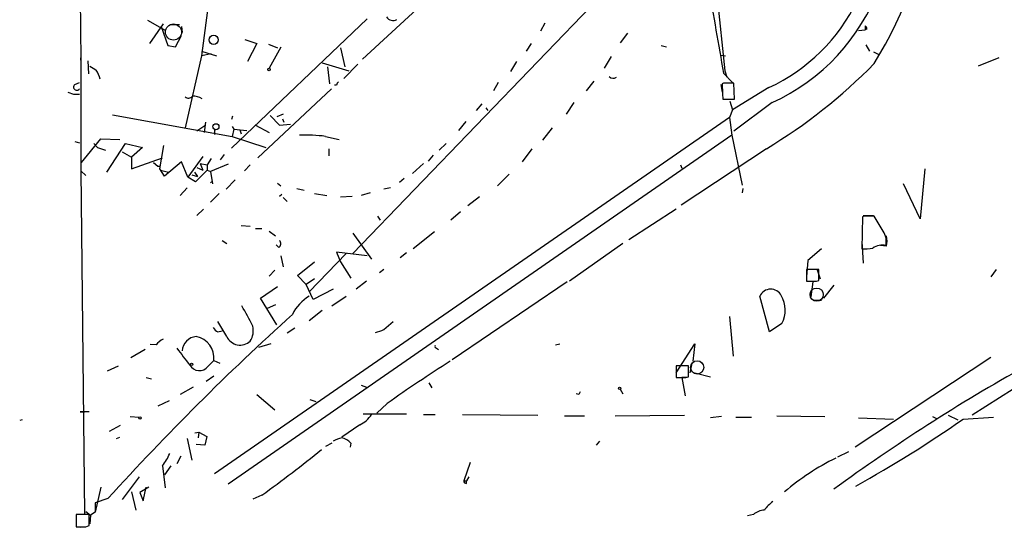
# Model space of a CAD drawing. Extents: x 4 to 746, y 3223 to 4104.
# Drawn here: x 11 to 139, y 3327 to 3393 of the extents above; entities that cross this region are included whole.
import ezdxf

# ---------------------------------------------------------------- set-up
doc = ezdxf.new("R2010")
doc.units = 0
doc.header["$MEASUREMENT"] = 0
doc.layers.add('MAIN', color=5, linetype='CONTINUOUS')

msp = doc.modelspace()

# ---------------------------------------------------------------- linework, layer by layer
at = {"layer": 'MAIN'}
for p, q in [((99.9913, 3410.1598), (102.5313, 3386.1991)), ((96.012, 3405.9265), (54.0173, 3362.4078)), ((55.2873, 3387.7231), (72.136, 3403.2171)), ((18.4573, 3400.6771), (18.542, 3387.5538)), ((35.9833, 3400.7618), (34.29, 3388.1465)), ((27.2627, 3392.8031), (29.464, 3391.5331)), ((29.2947, 3392.2951), (27.5167, 3389.7551)), ((55.88, 3392.9725), (38.1847, 3376.1238)), ((79.0787, 3392.3798), (78.486, 3391.3638)), ((29.0407, 3391.9565), (29.8873, 3389.5011)), ((30.226, 3392.2105), (31.4113, 3392.2105)), ((31.6653, 3391.9565), (31.75, 3391.1945)), ((89.8313, 3391.1098), (88.9, 3389.8398)), ((119.9727, 3391.4485), (120.8193, 3391.5331)), ((120.8193, 3392.0411), (120.8193, 3391.5331)), ((121.0733, 3391.6178), (120.8193, 3391.5331)), ((30.9033, 3389.3318), (31.6653, 3390.7711)), ((39.9627, 3390.2631), (41.4867, 3389.7551)), ((41.4867, 3389.7551), (40.3013, 3387.3845)), ((77.3007, 3389.7551), (76.6233, 3388.7391)), ((29.8873, 3389.5011), (30.9033, 3389.3318)), ((34.29, 3388.7391), (36.2373, 3388.1465)), ((35.56, 3388.4005), (34.29, 3388.1465)), ((43.0107, 3389.6705), (44.196, 3389.1625)), ((44.6193, 3389.2471), (43.0953, 3386.5378)), ((52.4087, 3389.1625), (53.0013, 3386.7071)), ((94.234, 3389.5011), (94.9113, 3389.3318)), ((120.904, 3389.5858), (121.412, 3388.7391)), ((121.92, 3388.6545), (122.5973, 3388.3158)), ((18.542, 3387.5538), (18.542, 3387.8925)), ((18.542, 3387.8925), (18.542, 3373.1605)), ((19.4733, 3387.4691), (19.558, 3385.7758)), ((34.29, 3388.1465), (32.1733, 3378.7485)), ((50.038, 3387.2151), (53.5093, 3386.1991)), ((75.3533, 3387.3845), (74.5913, 3386.1145)), ((87.7147, 3388.0618), (86.7833, 3386.5378)), ((102.0233, 3388.2311), (102.616, 3388.1465)), ((138.2607, 3387.8925), (135.5513, 3386.7918)), ((50.7153, 3386.7071), (50.9693, 3384.5058)), ((54.6947, 3387.0458), (52.832, 3385.1831)), ((102.362, 3385.8605), (103.5473, 3384.6751)), ((102.5313, 3386.1991), (102.7853, 3385.3525)), ((17.78, 3384.4211), (18.3727, 3384.6751)), ((72.9827, 3384.6751), (72.39, 3383.5745)), ((84.4973, 3383.5745), (85.5133, 3384.8445)), ((102.362, 3384.5905), (102.1927, 3384.5058)), ((103.8013, 3382.4738), (103.7167, 3384.5905)), ((16.8487, 3383.4051), (17.6107, 3383.1511)), ((51.2233, 3383.8285), (41.656, 3374.8538)), ((51.9007, 3384.3365), (51.6467, 3384.3365)), ((102.0233, 3384.4211), (102.1927, 3383.4051)), ((108.2887, 3383.9978), (103.5473, 3381.1191)), ((17.6107, 3383.1511), (18.3727, 3383.1511)), ((81.8727, 3380.5265), (82.8887, 3382.0505)), ((102.2773, 3382.4738), (103.8013, 3382.4738)), ((103.2087, 3382.2198), (103.5473, 3381.1191)), ((108.712, 3382.0505), (103.7167, 3378.3251)), ((70.866, 3381.8811), (70.104, 3381.0345)), ((71.374, 3381.3731), (71.628, 3381.0345)), ((103.5473, 3381.1191), (103.124, 3380.1031)), ((22.6907, 3380.4418), (38.2693, 3377.6478)), ((34.798, 3379.5105), (34.6287, 3378.1558)), ((103.124, 3380.1031), (35.9833, 3333.7058)), ((38.354, 3380.2725), (38.1847, 3379.8491)), ((43.2647, 3380.3571), (44.45, 3379.0871)), ((44.958, 3380.5265), (44.1113, 3380.1878)), ((44.8733, 3379.9338), (45.0427, 3379.5105)), ((68.7493, 3379.5951), (67.818, 3378.4098)), ((103.124, 3380.1031), (103.4627, 3377.8171)), ((34.7133, 3379.0025), (33.6973, 3378.3251)), ((35.9833, 3378.5791), (35.9833, 3377.9018)), ((38.2693, 3378.9178), (38.5233, 3378.5791)), ((38.5233, 3378.5791), (38.2693, 3377.6478)), ((38.5233, 3378.5791), (40.2167, 3378.4098)), ((39.2853, 3378.4945), (39.4547, 3377.9865)), ((41.3173, 3379.0871), (43.0953, 3378.1558)), ((44.45, 3379.0871), (45.8893, 3379.2565)), ((80.01, 3378.7485), (78.74, 3377.1398)), ((17.78, 3376.9705), (18.3727, 3376.8011)), ((18.6267, 3374.2611), (21.1667, 3377.3091)), ((21.1667, 3377.3091), (23.622, 3377.2245)), ((103.4627, 3377.8171), (37.7613, 3332.3511)), ((38.2693, 3377.6478), (42.672, 3376.2085)), ((50.4613, 3377.6478), (52.2393, 3377.2245)), ((103.4627, 3377.8171), (104.8173, 3371.2978)), ((20.2353, 3376.7165), (20.7433, 3376.2085)), ((20.7433, 3376.2085), (21.7593, 3375.8698)), ((21.9287, 3372.9911), (24.384, 3376.7165)), ((23.9607, 3375.6158), (25.146, 3374.9385)), ((24.384, 3376.7165), (26.5853, 3376.2085)), ((26.5853, 3376.2085), (25.146, 3374.9385)), ((28.8713, 3373.4145), (29.3793, 3376.4625)), ((50.8847, 3376.0391), (50.8847, 3375.1078)), ((66.2093, 3376.7165), (65.278, 3375.8698)), ((77.3853, 3376.0391), (76.1153, 3374.3458)), ((107.95, 3376.0391), (96.8587, 3368.6731)), ((25.146, 3374.9385), (25.146, 3373.4145)), ((25.146, 3373.4145), (29.21, 3374.8538)), ((31.6653, 3374.3458), (29.464, 3372.4831)), ((32.512, 3372.3138), (31.6653, 3374.3458)), ((34.4593, 3375.0231), (32.512, 3372.3138)), ((35.56, 3374.7691), (35.052, 3373.9225)), ((37.2533, 3375.2771), (36.7453, 3374.5998)), ((64.516, 3375.1925), (63.8387, 3374.4305)), ((18.542, 3373.1605), (19.2193, 3372.5678)), ((18.542, 3373.1605), (19.05, 3328.4565)), ((28.0247, 3374.2611), (28.6173, 3373.7531)), ((28.0247, 3374.2611), (28.6173, 3373.7531)), ((28.6173, 3373.7531), (28.956, 3373.7531)), ((29.464, 3372.4831), (28.8713, 3373.4145)), ((28.956, 3373.2451), (29.972, 3372.9911)), ((33.3587, 3372.9911), (33.782, 3372.3985)), ((35.052, 3373.2451), (33.528, 3371.7211)), ((33.6973, 3373.5838), (34.4593, 3373.2451)), ((34.1207, 3374.0918), (35.052, 3373.9225)), ((34.1207, 3374.0918), (34.4593, 3373.2451)), ((35.052, 3373.9225), (35.052, 3373.2451)), ((35.052, 3373.2451), (35.4753, 3373.0758)), ((37.7613, 3374.0071), (35.4753, 3373.0758)), ((35.4753, 3373.0758), (35.7293, 3371.4671)), ((40.64, 3373.9225), (39.878, 3373.1605)), ((63.246, 3374.0918), (61.8067, 3372.8218)), ((96.774, 3373.9225), (96.9433, 3373.4991)), ((128.6087, 3373.4145), (128.016, 3366.8951)), ((33.528, 3371.7211), (32.512, 3372.3138)), ((33.02, 3372.6525), (33.782, 3372.3985)), ((35.4753, 3371.6365), (35.7293, 3371.8058)), ((38.6927, 3371.9751), (37.5073, 3370.7898)), ((60.706, 3372.1445), (60.1133, 3371.6365)), ((74.422, 3372.7371), (72.898, 3371.2131)), ((32.4273, 3370.9591), (31.496, 3369.9431)), ((44.196, 3371.5518), (44.6193, 3371.2131)), ((46.736, 3370.8745), (47.6673, 3370.6205)), ((58.928, 3370.9591), (58.0813, 3370.7898)), ((104.902, 3370.8745), (104.8173, 3370.2818)), ((128.016, 3366.8951), (125.8147, 3371.4671)), ((36.576, 3370.1971), (35.4753, 3369.0965)), ((44.45, 3369.8585), (44.7887, 3370.1125)), ((44.958, 3369.6891), (45.466, 3369.1811)), ((49.022, 3370.1971), (50.6307, 3369.9431)), ((52.4087, 3369.7738), (53.9327, 3369.8585)), ((56.3033, 3370.2818), (55.118, 3369.9431)), ((70.5273, 3369.7738), (69.0033, 3368.5885)), ((34.544, 3368.1651), (33.6973, 3367.3185)), ((96.1813, 3368.1651), (90.0007, 3364.1858)), ((57.2347, 3367.2338), (57.5733, 3366.7258)), ((68.072, 3367.8265), (66.802, 3366.7258)), ((120.4807, 3367.1491), (120.396, 3363.0005)), ((120.65, 3367.2338), (120.4807, 3367.1491)), ((120.5653, 3367.3185), (121.92, 3367.3185)), ((123.19, 3365.2865), (122.0047, 3367.2338)), ((39.4547, 3366.0485), (40.64, 3365.9638)), ((41.3173, 3365.6251), (42.164, 3365.6251)), ((36.9993, 3364.1011), (37.592, 3363.6778)), ((43.0953, 3365.2865), (43.942, 3364.6938)), ((54.0173, 3365.0325), (56.4727, 3361.6458)), ((64.6853, 3365.2018), (61.8913, 3363.0005)), ((44.3653, 3363.1698), (44.0267, 3363.5085)), ((89.2387, 3363.6778), (82.296, 3358.7671)), ((115.1467, 3363.0005), (113.3687, 3361.4765)), ((120.396, 3363.9318), (120.5653, 3361.1378)), ((123.6133, 3363.3391), (122.8513, 3363.4238)), ((44.6193, 3362.0691), (44.958, 3360.6298)), ((53.1707, 3362.4078), (48.3447, 3357.4125)), ((55.88, 3362.0691), (51.9007, 3362.5771)), ((51.9007, 3362.5771), (52.4087, 3361.3071)), ((61.0447, 3362.4925), (60.198, 3361.8151)), ((113.3687, 3361.4765), (113.1993, 3359.3598)), ((43.8573, 3360.2065), (43.0953, 3359.4445)), ((46.8207, 3359.5291), (49.022, 3361.3071)), ((52.4087, 3361.3071), (53.7633, 3359.1905)), ((58.0813, 3360.2911), (57.4887, 3359.8678)), ((114.808, 3360.2911), (113.1993, 3360.2911)), ((113.1993, 3360.2911), (113.1993, 3358.7671)), ((114.554, 3360.3758), (114.9773, 3359.1058)), ((114.808, 3358.8518), (114.808, 3360.2911)), ((137.922, 3360.2911), (137.2447, 3359.3598)), ((47.9213, 3358.3438), (46.8207, 3359.5291)), ((49.022, 3359.1058), (47.9213, 3358.3438)), ((41.9947, 3356.5658), (44.196, 3358.0898)), ((48.8527, 3356.3965), (47.9213, 3358.3438)), ((51.4773, 3357.7511), (48.8527, 3356.3965)), ((55.7953, 3358.7671), (54.4407, 3357.7511)), ((81.9573, 3358.6825), (66.9713, 3348.5225)), ((113.792, 3356.7351), (114.046, 3358.6825)), ((114.4693, 3358.7671), (114.808, 3358.8518)), ((116.7553, 3358.2591), (115.4007, 3356.5658)), ((44.1113, 3353.0945), (41.9947, 3356.5658)), ((51.308, 3355.5498), (53.1707, 3356.8198)), ((108.3733, 3352.1631), (107.1033, 3356.8198)), ((114.046, 3356.3118), (115.1467, 3356.3118)), ((43.942, 3355.7191), (42.8413, 3355.2111)), ((50.038, 3354.9571), (48.3447, 3353.6025)), ((103.124, 3354.1951), (103.632, 3349.0305)), ((37.592, 3351.5705), (36.4067, 3353.5178)), ((46.482, 3352.6711), (45.466, 3351.9938)), ((58.0813, 3352.5018), (59.2667, 3353.5178)), ((109.982, 3353.2638), (108.3733, 3352.1631)), ((36.4067, 3352.1631), (36.9993, 3352.3325)), ((28.3633, 3350.4698), (27.6013, 3350.5545)), ((43.3493, 3350.6391), (41.7407, 3350.1311)), ((64.9393, 3350.0465), (65.1933, 3349.8771)), ((80.4333, 3350.4698), (81.026, 3350.6391)), ((96.1813, 3346.8291), (98.6367, 3350.6391)), ((98.6367, 3350.6391), (98.3827, 3348.3531)), ((26.924, 3349.8771), (25.0613, 3348.7765)), ((137.2447, 3348.8611), (119.5493, 3337.1771)), ((22.0133, 3347.0831), (23.4527, 3347.7605)), ((35.1367, 3347.6758), (35.8987, 3348.4378)), ((35.8987, 3348.4378), (36.6607, 3348.0991)), ((97.79, 3347.7605), (96.1813, 3347.7605)), ((96.1813, 3347.7605), (96.1813, 3346.2365)), ((97.79, 3346.3211), (97.79, 3347.7605)), ((98.2133, 3348.0991), (97.9593, 3346.8291)), ((27.0933, 3346.2365), (27.7707, 3346.0671)), ((35.8987, 3346.4058), (34.8827, 3345.7285)), ((97.6207, 3346.2365), (96.9433, 3346.2365)), ((96.9433, 3346.2365), (97.3667, 3343.8658)), ((97.4513, 3346.2365), (97.79, 3346.3211)), ((98.6367, 3346.8291), (100.6687, 3346.3211)), ((142.748, 3346.4058), (134.7893, 3341.3258)), ((33.1893, 3344.9665), (31.496, 3344.0351)), ((55.118, 3345.2205), (55.7953, 3344.9665)), ((63.9233, 3345.5591), (64.3467, 3344.8818)), ((41.4867, 3344.0351), (43.8573, 3342.0031)), ((83.4813, 3344.0351), (83.1427, 3344.1198)), ((88.9, 3344.7125), (89.2387, 3344.1198)), ((30.0567, 3343.1885), (28.6173, 3342.5111)), ((48.4293, 3343.3578), (49.1913, 3343.1038)), ((58.5047, 3342.8498), (57.15, 3341.5798)), ((19.6427, 3341.7491), (18.4573, 3341.7491)), ((18.4573, 3341.7491), (19.05, 3341.7491)), ((24.9767, 3341.1565), (26.162, 3341.0718)), ((55.372, 3341.4951), (61.0447, 3341.4951)), ((63.246, 3341.4105), (64.77, 3341.4105)), ((68.326, 3341.4105), (78.1473, 3341.3258)), ((81.6187, 3341.2411), (84.2433, 3341.2411)), ((88.2227, 3341.2411), (97.282, 3341.3258)), ((102.108, 3341.1565), (100.6687, 3340.9871)), ((103.9707, 3341.0718), (106.0027, 3341.0718)), ((109.3047, 3341.2411), (115.57, 3341.1565)), ((119.9727, 3340.9871), (124.5447, 3340.8178)), ((129.6247, 3341.1565), (130.1327, 3340.9025)), ((131.6567, 3341.3258), (132.9267, 3340.7331)), ((133.604, 3340.8178), (137.5833, 3341.0718)), ((10.922, 3340.7331), (10.5833, 3340.6485)), ((23.7067, 3339.9711), (22.2673, 3339.2091)), ((54.9487, 3340.0558), (52.578, 3338.4471)), ((23.1987, 3338.2778), (23.622, 3338.4471)), ((33.4433, 3339.0398), (33.9513, 3339.1245)), ((33.9513, 3339.1245), (33.8667, 3338.3625)), ((33.9513, 3339.1245), (34.9673, 3338.5318)), ((34.9673, 3338.5318), (34.7133, 3337.4311)), ((32.4273, 3338.2778), (33.02, 3335.4838)), ((34.7133, 3337.4311), (33.6127, 3337.5158)), ((51.308, 3337.6851), (50.4613, 3337.2618)), ((53.7633, 3337.6851), (53.6787, 3337.1771)), ((86.1907, 3337.9391), (85.7673, 3337.4311)), ((31.5807, 3335.9918), (31.0727, 3334.9758)), ((117.2633, 3335.9071), (118.7027, 3336.5845)), ((29.21, 3334.7218), (29.5487, 3331.8431)), ((30.3107, 3334.7218), (29.464, 3333.5365)), ((69.342, 3335.1451), (68.4953, 3332.7745)), ((26.162, 3333.2825), (23.9607, 3330.3191)), ((69.1727, 3333.2825), (68.834, 3332.7745)), ((21.1667, 3331.9278), (20.4047, 3328.7105)), ((27.432, 3331.9278), (26.2467, 3331.2505)), ((26.67, 3330.1498), (27.0933, 3331.9278)), ((68.4953, 3332.7745), (68.834, 3332.7745)), ((68.834, 3332.4358), (68.834, 3332.7745)), ((25.146, 3331.3351), (25.7387, 3328.9645)), ((26.2467, 3331.2505), (26.67, 3330.1498)), ((42.164, 3330.9118), (40.9787, 3330.4038)), ((22.098, 3330.4885), (20.4047, 3329.8958)), ((20.4047, 3329.8958), (20.4047, 3328.7105)), ((19.6427, 3328.3718), (17.9493, 3328.3718)), ((17.9493, 3328.3718), (17.9493, 3326.7631)), ((19.2193, 3328.7951), (19.812, 3328.2871)), ((19.6427, 3326.9325), (19.6427, 3328.3718)), ((19.812, 3328.2871), (19.7273, 3327.1865)), ((20.4047, 3328.7105), (19.812, 3328.2871)), ((106.2567, 3328.3718), (105.4947, 3328.2025)), ((19.2193, 3326.7631), (19.6427, 3326.9325)), ((19.304, 3326.7631), (18.542, 3326.6785))]:
    msp.add_line(p, q, dxfattribs=at)
at = {"layer": 'MAIN', "color": 5}
for centre, radius in [((30.6381, 3391.2358), 1.0518), ((114.5116, 3357.0315), 0.8616), ((98.9329, 3347.5488), 0.8616)]:
    msp.add_circle(centre, radius, dxfattribs=at)
at = {"layer": 'MAIN'}
for centre, radius in [((35.8865, 3390.2209), 0.5959), ((43.0953, 3386.3685), 0.1693), ((36.165, 3378.9005), 0.4011), ((32.9988, 3347.951), 0.1496), ((88.8153, 3344.8254), 0.1411), ((26.2678, 3340.966), 0.1496)]:
    msp.add_circle(centre, radius, dxfattribs=at)
for centre, radius, start, end in [((76.594, 3415.3791), 53.48, 328.115527, 353.30459), ((2916.5552, 3878.3187), 2856.9562, 189.6965582, 189.9257396), ((97.7199, 3406.25), 26.579, 294.428897, 339.912007), ((98.2095, 3405.7432), 23.9678, 294.868172, 334.283401), ((59.2667, 3393.7346), 0.9875, 210.967737, 300.959776), ((120.5231, 3391.5755), 0.5518, 4.396316, 57.536771), ((72.1603, 3435.8413), 69.6937, 300.899169, 315.658998), ((147.1395, 3598.1942), 246.8296, 238.922635, 239.151838), ((16.4803, 3383.8278), 4.7739, 15.436803, 30.961492), ((52.4509, 3384.2942), 0.5518, 122.463229, 175.603684), ((87.9781, 3385.964), 0.7385, 225.521206, 304.092507), ((103.0393, 3045.9408), 338.6504, 89.885392, 90.114592), ((18.034, 3384.0825), 0.4234, 126.875312, 323.132809), ((139.8983, 3385.0579), 37.7096, 180.838887, 183.929344), ((32.6027, 3383.2539), 0.6158, 225.789511, 324.596423), ((32.9709, 3379.8444), 3.0556, 62.650871, 87.490329), ((47.6679, 3355.7269), 22.0982, 82.737887, 91.538225), ((121.3273, 3028.5841), 338.6504, 89.885392, 90.114592), ((44.0085, 3363.6718), 0.6158, 305.403577, 44.197333), ((121.2639, 3363.9741), 2.3307, 346.34296, 34.269613), ((120.9472, 3364.0165), 2.7508, 345.744007, 14.253974), ((120.7772, 3368.8004), 5.8124, 266.239628, 280.488677), ((123.0871, 3361.2291), 2.2387, 78.623311, 123.998137), ((108.5201, 3356.21), 1.5425, 26.761081, 156.712639), ((113.8343, 3676.2668), 317.5003, 269.885409, 270.114592), ((51.1619, 3351.9964), 5.5859, 120.28789, 153.954225), ((106.6217, 3355.007), 3.7855, 332.581377, 30.082991), ((17.6193, 3341.8217), 25.864, 25.423096, 32.05817), ((280.6194, 3095.0987), 349.6308, 132.116419, 137.681404), ((37.1261, 3353.4752), 1.4964, 208.735138, 241.264862), ((38.619, 3352.3324), 2.433, 326.167546, 14.099642), ((54.9969, 3358.8789), 7.0838, 286.262922, 295.811574), ((30.7349, 3348.5212), 3.0695, 117.982668, 140.592127), ((33.7927, 3349.5278), 2.0506, 95.03582, 174.96418), ((33.0865, 3348.7861), 2.8337, 352.939688, 79.298368), ((39.3293, 3352.3712), 1.913, 204.744389, 313.248258), ((582.2568, 3772.2612), 694.312, 217.4526179, 217.681806), ((64.9393, 3350.2581), 0.2116, 143.124688, 270), ((34.0096, 3348.5762), 1.4426, 210.450845, 321.37989), ((178.2835, 3172.9828), 207.8503, 122.463499, 125.18892), ((259.5046, 3136.3571), 241.9214, 119.131894, 126.161602), ((96.8163, 3663.7362), 317.5003, 269.885409, 270.114592), ((168.2609, 3301.8445), 94.6976, 153.31362, 153.542749), ((52.8617, 3343.9382), 4.4078, 298.260434, 325.00798), ((38.881, 3477.0081), 165.8923, 299.129144, 304.819364), ((53.1579, 3335.2126), 3.2028, 100.43141, 121.649458), ((52.2008, 3336.3267), 2.0704, 41.002913, 79.503081), ((23.2416, 3339.2509), 7.4923, 322.807079, 337.058771), ((-62.8422, 3477.0008), 179.9119, 305.707915, 308.825345), ((131.8271, 3305.9446), 33.2746, 116.44369, 130.265449), ((68.7917, 3332.7322), 0.2994, 171.878017, 278.121983), ((111.8028, 3325.958), 5.0897, 126.201428, 143.792944), ((107.8147, 3326.6324), 2.3351, 92.913745, 131.851159), ((18.5843, 3644.2628), 317.5003, 269.885409, 270.114592)]:
    msp.add_arc(centre, radius, start, end, dxfattribs=at)

doc.saveas('drawing.dxf')
